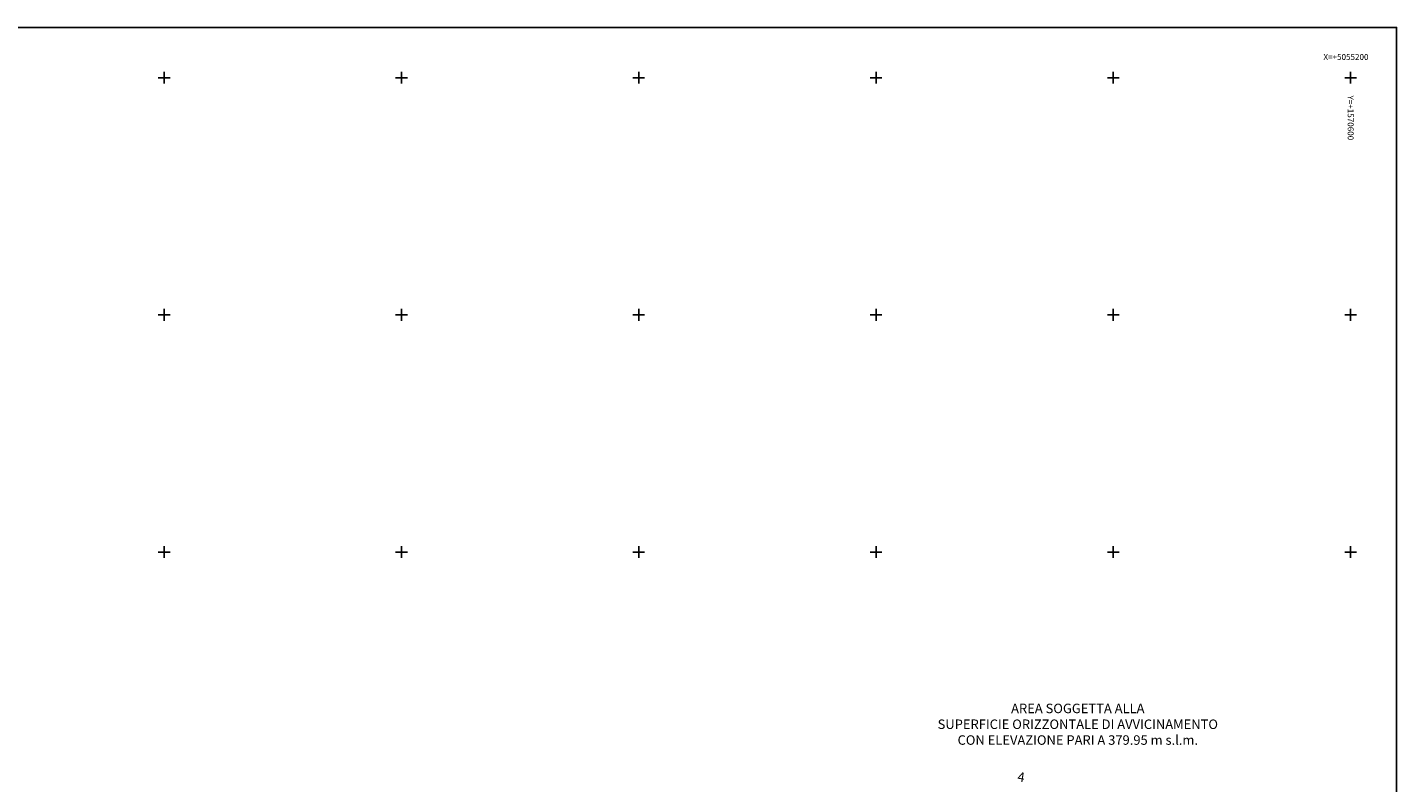
# Model space of a CAD drawing. Extents: x 1538956 to 1571595, y 5042519 to 5072519.
# Drawn here: x 1570042 to 1570619, y 5054903 to 5055221 of the extents above; entities that cross this region are included whole.
import ezdxf

# ---------------------------------------------------------------- set-up
doc = ezdxf.new("R2010")
doc.units = 0
doc.header["$LTSCALE"] = 2
doc.header["$MEASUREMENT"] = 0
doc.linetypes.add('CONTINUA', pattern=[0])
for name, color, linetype in [('base_cat_cartiglio', 92, 'Continuous'), ('base_cat_SIMBOLI', 92, 'CONTINUA'), ('testo', 8, 'Continuous')]:
    doc.layers.add(name, color=color, linetype=linetype)
doc.styles.add('PC01', font='ARIAL.TTF')

# ---------------------------------------------------------------- blocks, each defined once
blk = doc.blocks.new('3', base_point=(2.5, 2.5))
at = {"layer": 'base_cat_SIMBOLI'}
for p, q in [((0, 2.5), (5, 2.5)), ((2.5, 0), (2.5, 5))]:
    blk.add_line(p, q, dxfattribs=at)

msp = doc.modelspace()

# ---------------------------------------------------------------- linework, layer by layer
at = {"layer": 'base_cat_cartiglio'}
msp.add_lwpolyline([(1569784.04, 5054575.22), (1570619.38, 5054575.22), (1570619.38, 5055221.23), (1569784.04, 5055221.23), (1569784.04, 5054575.22)], dxfattribs=at)

# ---------------------------------------------------------------- block references
for p in [(1570100, 5055200), (1570200, 5055200), (1570300, 5055200), (1570400, 5055200), (1570500, 5055200), (1570600, 5055200), (1570100, 5055100), (1570200, 5055100), (1570300, 5055100), (1570400, 5055100), (1570500, 5055100), (1570600, 5055100), (1570100, 5055000), (1570200, 5055000), (1570300, 5055000), (1570400, 5055000), (1570500, 5055000), (1570600, 5055000)]:
    msp.add_blockref('3', p, dxfattribs=at)

# ---------------------------------------------------------------- texts
msp.add_text('X=+5055200', height=2.5, dxfattribs=at).set_placement((1570588.54, 5055207.5))
for s, height, rotation, p in [('Y=+1570600', 2.5, 269.982, (1570598.75, 5055192.5)), ('4', 4, 351.692, (1570459.38, 5054903.37))]:
    msp.add_text(s, height=height, rotation=rotation, dxfattribs=at).set_placement(p)
at = {"layer": 'testo', "insert": (1570485.03, 5054926.87), "char_height": 4, "width": 300, "attachment_point": 5, "style": 'PC01'}
msp.add_mtext('AREA SOGGETTA ALLA\\PSUPERFICIE ORIZZONTALE DI AVVICINAMENTO\\PCON ELEVAZIONE PARI A 379.95 m s.l.m.', dxfattribs=at)

doc.saveas('drawing.dxf')
